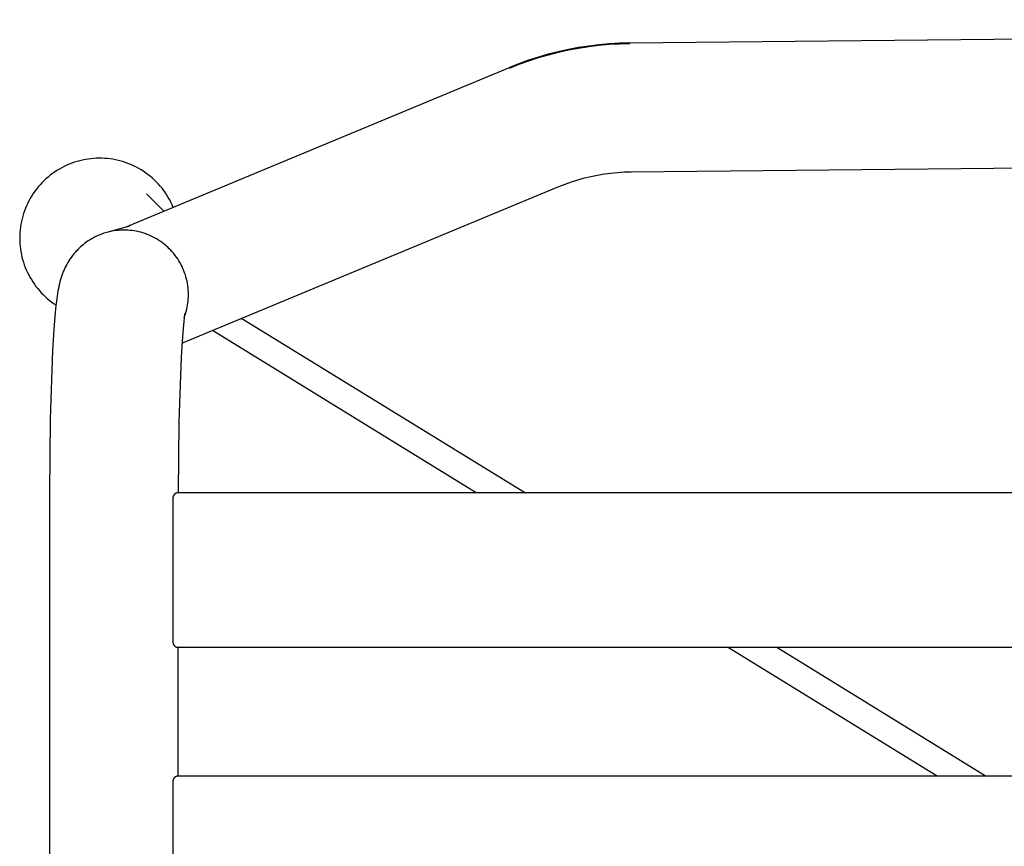
# Model space of a CAD drawing. Units: inches. Extents: x -12.3 to 15.2, y -26.1 to 24.5.
# Drawn here: x -12.3 to -4.8, y 17.7 to 24 of the extents above; entities that cross this region are included whole.
import ezdxf

# ---------------------------------------------------------------- set-up
doc = ezdxf.new("R2010")
doc.units = ezdxf.units.IN
doc.header["$MEASUREMENT"] = 0
doc.layers.add('SEAT', color=5, linetype='Continuous')

# ---------------------------------------------------------------- blocks, each defined once
blk = doc.blocks.new('A$C490145C7')
at = {"layer": 'SEAT'}
for p, q in [((-7.6419, 23.8106), (9.8171, 23.9885)), ((-7.6419, 23.8106), (9.8171, 23.9885)), ((-8.0336, 23.7752), (-8.1109, 23.7606)), ((-8.0336, 23.7752), (-8.1109, 23.7606)), ((-8.1102, 23.7569), (-8.0329, 23.7715)), ((-8.1102, 23.7569), (-8.0329, 23.7715)), ((-7.9558, 23.7873), (-8.0336, 23.7752)), ((-7.9558, 23.7873), (-8.0336, 23.7752)), ((-8.0329, 23.7715), (-7.9552, 23.7835)), ((-8.0329, 23.7715), (-7.9552, 23.7835)), ((-7.8776, 23.7969), (-7.9558, 23.7873)), ((-7.8776, 23.7969), (-7.9558, 23.7873)), ((-7.9552, 23.7835), (-7.8772, 23.7931)), ((-7.9552, 23.7835), (-7.8772, 23.7931)), ((-7.7992, 23.804), (-7.8776, 23.7969)), ((-7.7992, 23.804), (-7.8776, 23.7969)), ((-7.8772, 23.7931), (-7.7989, 23.8002)), ((-7.8772, 23.7931), (-7.7989, 23.8002)), ((-7.7206, 23.8086), (-7.7992, 23.804)), ((-7.7206, 23.8086), (-7.7992, 23.804)), ((-7.7989, 23.8002), (-7.7204, 23.8048)), ((-7.7989, 23.8002), (-7.7204, 23.8048)), ((-7.6419, 23.8106), (-7.7206, 23.8086)), ((-7.6419, 23.8106), (-7.7206, 23.8086)), ((-7.7204, 23.8048), (-7.6419, 23.8068)), ((-7.7204, 23.8048), (-7.6419, 23.8068)), ((-7.6419, 23.8068), (-7.6419, 23.8106)), ((-7.6419, 23.8068), (-7.6419, 23.8106)), ((-8.3397, 23.7022), (-8.4146, 23.6779)), ((-8.3397, 23.7022), (-8.4146, 23.6779)), ((-8.4133, 23.6743), (-8.3386, 23.6986)), ((-8.4133, 23.6743), (-8.3386, 23.6986)), ((-8.2641, 23.7241), (-8.3397, 23.7022)), ((-8.2641, 23.7241), (-8.3397, 23.7022)), ((-8.3386, 23.6986), (-8.2631, 23.7204)), ((-8.3386, 23.6986), (-8.2631, 23.7204)), ((-8.1878, 23.7436), (-8.2641, 23.7241)), ((-8.1878, 23.7436), (-8.2641, 23.7241)), ((-8.2631, 23.7204), (-8.1869, 23.7399)), ((-8.2631, 23.7204), (-8.1869, 23.7399)), ((-8.1109, 23.7606), (-8.1878, 23.7436)), ((-8.1109, 23.7606), (-8.1878, 23.7436)), ((-8.1869, 23.7399), (-8.1102, 23.7569)), ((-8.1869, 23.7399), (-8.1102, 23.7569)), ((-11.4884, 22.4048), (-8.5618, 23.6221)), ((-11.4884, 22.4048), (-8.5618, 23.6221)), ((-8.4886, 23.6511), (-8.5618, 23.6221)), ((-8.4886, 23.6511), (-8.5618, 23.6221)), ((-8.5618, 23.6221), (-8.5603, 23.6186)), ((-8.5618, 23.6221), (-8.5603, 23.6186)), ((-8.5603, 23.6186), (-8.4873, 23.6476)), ((-8.5603, 23.6186), (-8.4873, 23.6476)), ((-8.4146, 23.6779), (-8.4886, 23.6511)), ((-8.4146, 23.6779), (-8.4886, 23.6511)), ((-8.4873, 23.6476), (-8.4133, 23.6743)), ((-8.4873, 23.6476), (-8.4133, 23.6743)), ((-7.6319, 22.8264), (9.8272, 23.0043)), ((-7.6319, 22.8264), (9.8272, 23.0043)), ((-11.9622, 22.8669), (-11.981, 22.8572)), ((-11.9622, 22.8669), (-11.981, 22.8572)), ((-11.943, 22.876), (-11.9622, 22.8669)), ((-11.943, 22.876), (-11.9622, 22.8669)), ((-11.9235, 22.8843), (-11.943, 22.876)), ((-11.9235, 22.8843), (-11.943, 22.876)), ((-11.9037, 22.892), (-11.9235, 22.8843)), ((-11.9037, 22.892), (-11.9235, 22.8843)), ((-11.8837, 22.899), (-11.9037, 22.892)), ((-11.8837, 22.899), (-11.9037, 22.892)), ((-11.8634, 22.9053), (-11.8837, 22.899)), ((-11.8634, 22.9053), (-11.8837, 22.899)), ((-11.843, 22.9109), (-11.8634, 22.9053)), ((-11.843, 22.9109), (-11.8634, 22.9053)), ((-11.8223, 22.9158), (-11.843, 22.9109)), ((-11.8223, 22.9158), (-11.843, 22.9109)), ((-11.8015, 22.92), (-11.8223, 22.9158)), ((-11.8015, 22.92), (-11.8223, 22.9158)), ((-11.7806, 22.9234), (-11.8015, 22.92)), ((-11.7806, 22.9234), (-11.8015, 22.92)), ((-11.7596, 22.9261), (-11.7806, 22.9234)), ((-11.7596, 22.9261), (-11.7806, 22.9234)), ((-11.7384, 22.9281), (-11.7596, 22.9261)), ((-11.7384, 22.9281), (-11.7596, 22.9261)), ((-11.7173, 22.9293), (-11.7384, 22.9281)), ((-11.7173, 22.9293), (-11.7384, 22.9281)), ((-11.696, 22.9298), (-11.7173, 22.9293)), ((-11.696, 22.9298), (-11.7173, 22.9293)), ((-11.6748, 22.9296), (-11.696, 22.9298)), ((-11.6748, 22.9296), (-11.696, 22.9298)), ((-11.6536, 22.9286), (-11.6748, 22.9296)), ((-11.6536, 22.9286), (-11.6748, 22.9296)), ((-11.6325, 22.9269), (-11.6536, 22.9286)), ((-11.6325, 22.9269), (-11.6536, 22.9286)), ((-11.6114, 22.9244), (-11.6325, 22.9269)), ((-11.6114, 22.9244), (-11.6325, 22.9269)), ((-11.5904, 22.9213), (-11.6114, 22.9244)), ((-11.5904, 22.9213), (-11.6114, 22.9244)), ((-11.5696, 22.9174), (-11.5904, 22.9213)), ((-11.5696, 22.9174), (-11.5904, 22.9213)), ((-11.5489, 22.9127), (-11.5696, 22.9174)), ((-11.5489, 22.9127), (-11.5696, 22.9174)), ((-11.5284, 22.9074), (-11.5489, 22.9127)), ((-11.5284, 22.9074), (-11.5489, 22.9127)), ((-11.508, 22.9013), (-11.5284, 22.9074)), ((-11.508, 22.9013), (-11.5284, 22.9074)), ((-11.4879, 22.8946), (-11.508, 22.9013)), ((-11.4879, 22.8946), (-11.508, 22.9013)), ((-11.468, 22.8871), (-11.4879, 22.8946)), ((-11.468, 22.8871), (-11.4879, 22.8946)), ((-11.4485, 22.879), (-11.468, 22.8871)), ((-11.4485, 22.879), (-11.468, 22.8871)), ((-11.4292, 22.8702), (-11.4485, 22.879)), ((-11.4292, 22.8702), (-11.4485, 22.879)), ((-11.4102, 22.8607), (-11.4292, 22.8702)), ((-11.4102, 22.8607), (-11.4292, 22.8702)), ((-12.0697, 22.7991), (-12.0861, 22.7857)), ((-12.0697, 22.7991), (-12.0861, 22.7857)), ((-12.0528, 22.812), (-12.0697, 22.7991)), ((-12.0528, 22.812), (-12.0697, 22.7991)), ((-12.0354, 22.8242), (-12.0528, 22.812)), ((-12.0354, 22.8242), (-12.0528, 22.812)), ((-12.0177, 22.8358), (-12.0354, 22.8242)), ((-12.0177, 22.8358), (-12.0354, 22.8242)), ((-11.9995, 22.8468), (-12.0177, 22.8358)), ((-11.9995, 22.8468), (-12.0177, 22.8358)), ((-11.981, 22.8572), (-11.9995, 22.8468)), ((-11.981, 22.8572), (-11.9995, 22.8468)), ((-11.3915, 22.8505), (-11.4102, 22.8607)), ((-11.3915, 22.8505), (-11.4102, 22.8607)), ((-11.3733, 22.8398), (-11.3915, 22.8505)), ((-11.3733, 22.8398), (-11.3915, 22.8505)), ((-11.3554, 22.8284), (-11.3733, 22.8398)), ((-11.3554, 22.8284), (-11.3733, 22.8398)), ((-11.3379, 22.8163), (-11.3554, 22.8284)), ((-11.3379, 22.8163), (-11.3554, 22.8284)), ((-11.3208, 22.8037), (-11.3379, 22.8163)), ((-11.3208, 22.8037), (-11.3379, 22.8163)), ((-11.3042, 22.7905), (-11.3208, 22.8037)), ((-11.3042, 22.7905), (-11.3208, 22.8037)), ((-7.9385, 22.791), (-7.888, 22.8014)), ((-7.9385, 22.791), (-7.888, 22.8014)), ((-7.888, 22.8014), (-7.8372, 22.81)), ((-7.888, 22.8014), (-7.8372, 22.81)), ((-7.8372, 22.81), (-7.7861, 22.8168)), ((-7.8372, 22.81), (-7.7861, 22.8168)), ((-7.7861, 22.8168), (-7.7348, 22.8218)), ((-7.7861, 22.8168), (-7.7348, 22.8218)), ((-7.7348, 22.8218), (-7.6834, 22.825)), ((-7.7348, 22.8218), (-7.6834, 22.825)), ((-7.6834, 22.825), (-7.6319, 22.8264)), ((-7.6834, 22.825), (-7.6319, 22.8264)), ((-12.1469, 22.7266), (-12.1608, 22.7106)), ((-12.1469, 22.7266), (-12.1608, 22.7106)), ((-12.1325, 22.7422), (-12.1469, 22.7266)), ((-12.1325, 22.7422), (-12.1469, 22.7266)), ((-12.1175, 22.7573), (-12.1325, 22.7422)), ((-12.1175, 22.7573), (-12.1325, 22.7422)), ((-12.1021, 22.7718), (-12.1175, 22.7573)), ((-12.1021, 22.7718), (-12.1175, 22.7573)), ((-12.0861, 22.7857), (-12.1021, 22.7718)), ((-12.0861, 22.7857), (-12.1021, 22.7718)), ((-11.2881, 22.7767), (-11.3042, 22.7905)), ((-11.2881, 22.7767), (-11.3042, 22.7905)), ((-11.2725, 22.7624), (-11.2881, 22.7767)), ((-11.2725, 22.7624), (-11.2881, 22.7767)), ((-11.2573, 22.7476), (-11.2725, 22.7624)), ((-11.2573, 22.7476), (-11.2725, 22.7624)), ((-11.2427, 22.7322), (-11.2573, 22.7476)), ((-11.2427, 22.7322), (-11.2573, 22.7476)), ((-11.2286, 22.7163), (-11.2427, 22.7322)), ((-11.2286, 22.7163), (-11.2427, 22.7322)), ((-11.2151, 22.6999), (-11.2286, 22.7163)), ((-11.2151, 22.6999), (-11.2286, 22.7163)), ((-8.1838, 22.7133), (-8.1359, 22.7323)), ((-8.1838, 22.7133), (-8.1359, 22.7323)), ((-8.1359, 22.7323), (-8.0873, 22.7495)), ((-8.1359, 22.7323), (-8.0873, 22.7495)), ((-8.0873, 22.7495), (-8.0382, 22.7651)), ((-8.0873, 22.7495), (-8.0382, 22.7651)), ((-8.0382, 22.7651), (-7.9886, 22.7789)), ((-8.0382, 22.7651), (-7.9886, 22.7789)), ((-7.9886, 22.7789), (-7.9385, 22.791)), ((-7.9886, 22.7789), (-7.9385, 22.791)), ((-12.2105, 22.6419), (-12.2214, 22.6237)), ((-12.2105, 22.6419), (-12.2214, 22.6237)), ((-12.199, 22.6597), (-12.2105, 22.6419)), ((-12.199, 22.6597), (-12.2105, 22.6419)), ((-12.1868, 22.6771), (-12.199, 22.6597)), ((-12.1868, 22.6771), (-12.199, 22.6597)), ((-12.1741, 22.6941), (-12.1868, 22.6771)), ((-12.1741, 22.6941), (-12.1868, 22.6771)), ((-12.1608, 22.7106), (-12.1741, 22.6941)), ((-12.1608, 22.7106), (-12.1741, 22.6941)), ((-11.3333, 22.6566), (-11.201, 22.5244)), ((-11.3333, 22.6566), (-11.201, 22.5244)), ((-11.2022, 22.6831), (-11.2151, 22.6999)), ((-11.2022, 22.6831), (-11.2151, 22.6999)), ((-11.1899, 22.6659), (-11.2022, 22.6831)), ((-11.1899, 22.6659), (-11.2022, 22.6831)), ((-11.1781, 22.6482), (-11.1899, 22.6659)), ((-11.1781, 22.6482), (-11.1899, 22.6659)), ((-11.167, 22.6301), (-11.1781, 22.6482)), ((-11.167, 22.6301), (-11.1781, 22.6482)), ((-11.063, 21.5158), (-8.1838, 22.7133)), ((-11.063, 21.5158), (-8.1838, 22.7133)), ((-12.2501, 22.5669), (-12.2584, 22.5474)), ((-12.2501, 22.5669), (-12.2584, 22.5474)), ((-12.2412, 22.5862), (-12.2501, 22.5669)), ((-12.2412, 22.5862), (-12.2501, 22.5669)), ((-12.2316, 22.6051), (-12.2412, 22.5862)), ((-12.2316, 22.6051), (-12.2412, 22.5862)), ((-12.2214, 22.6237), (-12.2316, 22.6051)), ((-12.2214, 22.6237), (-12.2316, 22.6051)), ((-11.1565, 22.6117), (-11.167, 22.6301)), ((-11.1565, 22.6117), (-11.167, 22.6301)), ((-11.1467, 22.5929), (-11.1565, 22.6117)), ((-11.1467, 22.5929), (-11.1565, 22.6117)), ((-11.1375, 22.5737), (-11.1467, 22.5929)), ((-11.1375, 22.5737), (-11.1467, 22.5929)), ((-11.129, 22.5543), (-11.1375, 22.5737)), ((-11.129, 22.5543), (-11.1375, 22.5737)), ((-12.2729, 22.5075), (-12.279, 22.4872)), ((-12.2729, 22.5075), (-12.279, 22.4872)), ((-12.266, 22.5276), (-12.2729, 22.5075)), ((-12.266, 22.5276), (-12.2729, 22.5075)), ((-12.2584, 22.5474), (-12.266, 22.5276)), ((-12.2584, 22.5474), (-12.266, 22.5276)), ((-12.2933, 22.4252), (-12.2966, 22.4043)), ((-12.2933, 22.4252), (-12.2966, 22.4043)), ((-12.2893, 22.446), (-12.2933, 22.4252)), ((-12.2893, 22.446), (-12.2933, 22.4252)), ((-12.2845, 22.4667), (-12.2893, 22.446)), ((-12.2845, 22.4667), (-12.2893, 22.446)), ((-12.279, 22.4872), (-12.2845, 22.4667)), ((-12.279, 22.4872), (-12.2845, 22.4667)), ((-12.3021, 22.3409), (-12.3025, 22.3197)), ((-12.3021, 22.3409), (-12.3025, 22.3197)), ((-12.301, 22.3621), (-12.3021, 22.3409)), ((-12.301, 22.3621), (-12.3021, 22.3409)), ((-12.2992, 22.3832), (-12.301, 22.3621)), ((-12.2992, 22.3832), (-12.301, 22.3621)), ((-12.2966, 22.4043), (-12.2992, 22.3832)), ((-12.2966, 22.4043), (-12.2992, 22.3832)), ((-11.6976, 22.3415), (-11.707, 22.3374)), ((-11.6976, 22.3415), (-11.707, 22.3374)), ((-11.6881, 22.3454), (-11.6976, 22.3415)), ((-11.6881, 22.3454), (-11.6976, 22.3415)), ((-11.6785, 22.3492), (-11.6881, 22.3454)), ((-11.6785, 22.3492), (-11.6881, 22.3454)), ((-11.6689, 22.3527), (-11.6785, 22.3492)), ((-11.6689, 22.3527), (-11.6785, 22.3492)), ((-11.6591, 22.356), (-11.6689, 22.3527)), ((-11.6591, 22.356), (-11.6689, 22.3527)), ((-11.6493, 22.3591), (-11.6591, 22.356)), ((-11.6493, 22.3591), (-11.6591, 22.356)), ((-11.6394, 22.362), (-11.6493, 22.3591)), ((-11.6394, 22.362), (-11.6493, 22.3591)), ((-11.6257, 22.3657), (-11.6394, 22.362)), ((-11.6257, 22.3657), (-11.6394, 22.362)), ((-11.6338, 22.3636), (-11.4604, 22.4128)), ((-11.6338, 22.3636), (-11.4604, 22.4128)), ((-11.612, 22.3689), (-11.6257, 22.3657)), ((-11.612, 22.3689), (-11.6257, 22.3657)), ((-11.5982, 22.3718), (-11.612, 22.3689)), ((-11.5982, 22.3718), (-11.612, 22.3689)), ((-11.5843, 22.3743), (-11.5982, 22.3718)), ((-11.5843, 22.3743), (-11.5982, 22.3718)), ((-11.5686, 22.3766), (-11.5843, 22.3743)), ((-11.5686, 22.3766), (-11.5843, 22.3743)), ((-11.5529, 22.3783), (-11.5686, 22.3766)), ((-11.5529, 22.3783), (-11.5686, 22.3766)), ((-11.5372, 22.3796), (-11.5529, 22.3783)), ((-11.5372, 22.3796), (-11.5529, 22.3783)), ((-11.5214, 22.3804), (-11.5372, 22.3796)), ((-11.5214, 22.3804), (-11.5372, 22.3796)), ((-11.5055, 22.3806), (-11.5214, 22.3804)), ((-11.5055, 22.3806), (-11.5214, 22.3804)), ((-11.4897, 22.3804), (-11.5055, 22.3806)), ((-11.4897, 22.3804), (-11.5055, 22.3806)), ((-11.4739, 22.3796), (-11.4897, 22.3804)), ((-11.4739, 22.3796), (-11.4897, 22.3804)), ((-11.4582, 22.3783), (-11.4739, 22.3796)), ((-11.4582, 22.3783), (-11.4739, 22.3796)), ((-11.4424, 22.3766), (-11.4582, 22.3783)), ((-11.4424, 22.3766), (-11.4582, 22.3783)), ((-11.4268, 22.3743), (-11.4424, 22.3766)), ((-11.4268, 22.3743), (-11.4424, 22.3766)), ((-11.4101, 22.3713), (-11.4268, 22.3743)), ((-11.4101, 22.3713), (-11.4268, 22.3743)), ((-11.3936, 22.3677), (-11.4101, 22.3713)), ((-11.3936, 22.3677), (-11.4101, 22.3713)), ((-11.3772, 22.3635), (-11.3936, 22.3677)), ((-11.3772, 22.3635), (-11.3936, 22.3677)), ((-11.361, 22.3588), (-11.3772, 22.3635)), ((-11.361, 22.3588), (-11.3772, 22.3635)), ((-11.3449, 22.3536), (-11.361, 22.3588)), ((-11.3449, 22.3536), (-11.361, 22.3588)), ((-11.329, 22.3478), (-11.3449, 22.3536)), ((-11.329, 22.3478), (-11.3449, 22.3536)), ((-11.3133, 22.3414), (-11.329, 22.3478)), ((-11.3133, 22.3414), (-11.329, 22.3478)), ((-11.2979, 22.3345), (-11.3133, 22.3414)), ((-11.2979, 22.3345), (-11.3133, 22.3414)), ((-12.3025, 22.3197), (-12.3022, 22.2988)), ((-12.3025, 22.3197), (-12.3022, 22.2988)), ((-12.3022, 22.2988), (-12.3011, 22.2779)), ((-12.3022, 22.2988), (-12.3011, 22.2779)), ((-12.3011, 22.2779), (-12.2993, 22.2571)), ((-12.3011, 22.2779), (-12.2993, 22.2571)), ((-11.8179, 22.2691), (-11.8278, 22.2609)), ((-11.8179, 22.2691), (-11.8278, 22.2609)), ((-11.8078, 22.2771), (-11.8179, 22.2691)), ((-11.8078, 22.2771), (-11.8179, 22.2691)), ((-11.7975, 22.2849), (-11.8078, 22.2771)), ((-11.7975, 22.2849), (-11.8078, 22.2771)), ((-11.7869, 22.2924), (-11.7975, 22.2849)), ((-11.7869, 22.2924), (-11.7975, 22.2849)), ((-11.7785, 22.2981), (-11.7869, 22.2924)), ((-11.7785, 22.2981), (-11.7869, 22.2924)), ((-11.77, 22.3036), (-11.7785, 22.2981)), ((-11.77, 22.3036), (-11.7785, 22.2981)), ((-11.7613, 22.309), (-11.77, 22.3036)), ((-11.7613, 22.309), (-11.77, 22.3036)), ((-11.7525, 22.3142), (-11.7613, 22.309)), ((-11.7525, 22.3142), (-11.7613, 22.309)), ((-11.7436, 22.3192), (-11.7525, 22.3142)), ((-11.7436, 22.3192), (-11.7525, 22.3142)), ((-11.7346, 22.324), (-11.7436, 22.3192)), ((-11.7346, 22.324), (-11.7436, 22.3192)), ((-11.7255, 22.3287), (-11.7346, 22.324)), ((-11.7255, 22.3287), (-11.7346, 22.324)), ((-11.7163, 22.3332), (-11.7255, 22.3287)), ((-11.7163, 22.3332), (-11.7255, 22.3287)), ((-11.707, 22.3374), (-11.7163, 22.3332)), ((-11.707, 22.3374), (-11.7163, 22.3332)), ((-11.7032, 22.3391), (-11.7081, 22.3369)), ((-11.7032, 22.3391), (-11.7081, 22.3369)), ((-11.2827, 22.3271), (-11.2979, 22.3345)), ((-11.2827, 22.3271), (-11.2979, 22.3345)), ((-11.2677, 22.3192), (-11.2827, 22.3271)), ((-11.2677, 22.3192), (-11.2827, 22.3271)), ((-11.2531, 22.3107), (-11.2677, 22.3192)), ((-11.2531, 22.3107), (-11.2677, 22.3192)), ((-11.2387, 22.3018), (-11.2531, 22.3107)), ((-11.2387, 22.3018), (-11.2531, 22.3107)), ((-11.2247, 22.2924), (-11.2387, 22.3018)), ((-11.2247, 22.2924), (-11.2387, 22.3018)), ((-11.211, 22.2825), (-11.2247, 22.2924)), ((-11.211, 22.2825), (-11.2247, 22.2924)), ((-11.1976, 22.2721), (-11.211, 22.2825)), ((-11.1976, 22.2721), (-11.211, 22.2825)), ((-11.1846, 22.2613), (-11.1976, 22.2721)), ((-11.1846, 22.2613), (-11.1976, 22.2721)), ((-12.2993, 22.2571), (-12.2968, 22.2364)), ((-12.2993, 22.2571), (-12.2968, 22.2364)), ((-12.2968, 22.2364), (-12.2936, 22.2157)), ((-12.2968, 22.2364), (-12.2936, 22.2157)), ((-12.2936, 22.2157), (-12.2897, 22.1952)), ((-12.2936, 22.2157), (-12.2897, 22.1952)), ((-12.2897, 22.1952), (-12.2851, 22.1748)), ((-12.2897, 22.1952), (-12.2851, 22.1748)), ((-11.8883, 22.1992), (-11.8992, 22.1856)), ((-11.8883, 22.1992), (-11.8992, 22.1856)), ((-11.8768, 22.2127), (-11.8883, 22.1992)), ((-11.8768, 22.2127), (-11.8883, 22.1992)), ((-11.8709, 22.2193), (-11.8768, 22.2127)), ((-11.8709, 22.2193), (-11.8768, 22.2127)), ((-11.8647, 22.2258), (-11.8709, 22.2193)), ((-11.8647, 22.2258), (-11.8709, 22.2193)), ((-11.8559, 22.2349), (-11.8647, 22.2258)), ((-11.8559, 22.2349), (-11.8647, 22.2258)), ((-11.8468, 22.2437), (-11.8559, 22.2349)), ((-11.8468, 22.2437), (-11.8559, 22.2349)), ((-11.8374, 22.2524), (-11.8468, 22.2437)), ((-11.8374, 22.2524), (-11.8468, 22.2437)), ((-11.8278, 22.2609), (-11.8374, 22.2524)), ((-11.8278, 22.2609), (-11.8374, 22.2524)), ((-11.172, 22.25), (-11.1846, 22.2613)), ((-11.172, 22.25), (-11.1846, 22.2613)), ((-11.1598, 22.2383), (-11.172, 22.25)), ((-11.1598, 22.2383), (-11.172, 22.25)), ((-11.1479, 22.2262), (-11.1598, 22.2383)), ((-11.1479, 22.2262), (-11.1598, 22.2383)), ((-11.1365, 22.2137), (-11.1479, 22.2262)), ((-11.1365, 22.2137), (-11.1479, 22.2262)), ((-11.1256, 22.2008), (-11.1365, 22.2137)), ((-11.1256, 22.2008), (-11.1365, 22.2137)), ((-11.1151, 22.1876), (-11.1256, 22.2008)), ((-11.1151, 22.1876), (-11.1256, 22.2008)), ((-12.2851, 22.1748), (-12.2798, 22.1546)), ((-12.2851, 22.1748), (-12.2798, 22.1546)), ((-12.2798, 22.1546), (-12.2738, 22.1346)), ((-12.2798, 22.1546), (-12.2738, 22.1346)), ((-12.2738, 22.1346), (-12.2672, 22.1148)), ((-12.2738, 22.1346), (-12.2672, 22.1148)), ((-12.2672, 22.1148), (-12.2598, 22.0953)), ((-12.2672, 22.1148), (-12.2598, 22.0953)), ((-11.9431, 22.1185), (-11.9502, 22.105)), ((-11.9431, 22.1185), (-11.9502, 22.105)), ((-11.9353, 22.1321), (-11.9431, 22.1185)), ((-11.9353, 22.1321), (-11.9431, 22.1185)), ((-11.9271, 22.1456), (-11.9353, 22.1321)), ((-11.9271, 22.1456), (-11.9353, 22.1321)), ((-11.9185, 22.1588), (-11.9271, 22.1456)), ((-11.9185, 22.1588), (-11.9271, 22.1456)), ((-11.9095, 22.1717), (-11.9185, 22.1588)), ((-11.9095, 22.1717), (-11.9185, 22.1588)), ((-11.8992, 22.1856), (-11.9095, 22.1717)), ((-11.8992, 22.1856), (-11.9095, 22.1717)), ((-11.105, 22.174), (-11.1151, 22.1876)), ((-11.105, 22.174), (-11.1151, 22.1876)), ((-11.0954, 22.16), (-11.105, 22.174)), ((-11.0954, 22.16), (-11.105, 22.174)), ((-11.0864, 22.1458), (-11.0954, 22.16)), ((-11.0864, 22.1458), (-11.0954, 22.16)), ((-11.0778, 22.1312), (-11.0864, 22.1458)), ((-11.0778, 22.1312), (-11.0864, 22.1458)), ((-11.0697, 22.1163), (-11.0778, 22.1312)), ((-11.0697, 22.1163), (-11.0778, 22.1312)), ((-11.0621, 22.1012), (-11.0697, 22.1163)), ((-11.0621, 22.1012), (-11.0697, 22.1163)), ((-12.2598, 22.0953), (-12.2518, 22.076)), ((-12.2598, 22.0953), (-12.2518, 22.076)), ((-12.2518, 22.076), (-12.2431, 22.057)), ((-12.2518, 22.076), (-12.2431, 22.057)), ((-12.2431, 22.057), (-12.2338, 22.0383)), ((-12.2431, 22.057), (-12.2338, 22.0383)), ((-11.9752, 22.0484), (-11.9807, 22.0333)), ((-11.9752, 22.0484), (-11.9807, 22.0333)), ((-11.9693, 22.0633), (-11.9752, 22.0484)), ((-11.9693, 22.0633), (-11.9752, 22.0484)), ((-11.9633, 22.0774), (-11.9693, 22.0633)), ((-11.9633, 22.0774), (-11.9693, 22.0633)), ((-11.957, 22.0913), (-11.9633, 22.0774)), ((-11.957, 22.0913), (-11.9633, 22.0774)), ((-11.9502, 22.105), (-11.957, 22.0913)), ((-11.9502, 22.105), (-11.957, 22.0913)), ((-11.0551, 22.0858), (-11.0621, 22.1012)), ((-11.0551, 22.0858), (-11.0621, 22.1012)), ((-11.0485, 22.0702), (-11.0551, 22.0858)), ((-11.0485, 22.0702), (-11.0551, 22.0858)), ((-11.0426, 22.0544), (-11.0485, 22.0702)), ((-11.0426, 22.0544), (-11.0485, 22.0702)), ((-11.0371, 22.0384), (-11.0426, 22.0544)), ((-11.0371, 22.0384), (-11.0426, 22.0544)), ((-12.2338, 22.0383), (-12.2239, 22.0199)), ((-12.2338, 22.0383), (-12.2239, 22.0199)), ((-12.2239, 22.0199), (-12.2133, 22.0019)), ((-12.2239, 22.0199), (-12.2133, 22.0019)), ((-12.2133, 22.0019), (-12.2021, 21.9843)), ((-12.2133, 22.0019), (-12.2021, 21.9843)), ((-12.2021, 21.9843), (-12.1904, 21.967)), ((-12.2021, 21.9843), (-12.1904, 21.967)), ((-12.1904, 21.967), (-12.178, 21.9502)), ((-12.1904, 21.967), (-12.178, 21.9502)), ((-11.9993, 21.9691), (-12.0032, 21.9522)), ((-11.9993, 21.9691), (-12.0032, 21.9522)), ((-11.9951, 21.9859), (-11.9993, 21.9691)), ((-11.9951, 21.9859), (-11.9993, 21.9691)), ((-11.9905, 22.0026), (-11.9951, 21.9859)), ((-11.9905, 22.0026), (-11.9951, 21.9859)), ((-11.9858, 22.018), (-11.9905, 22.0026)), ((-11.9858, 22.018), (-11.9905, 22.0026)), ((-11.9807, 22.0333), (-11.9858, 22.018)), ((-11.9807, 22.0333), (-11.9858, 22.018)), ((-11.0322, 22.0222), (-11.0371, 22.0384)), ((-11.0322, 22.0222), (-11.0371, 22.0384)), ((-11.0279, 22.0058), (-11.0322, 22.0222)), ((-11.0279, 22.0058), (-11.0322, 22.0222)), ((-11.0242, 21.9893), (-11.0279, 22.0058)), ((-11.0242, 21.9893), (-11.0279, 22.0058)), ((-11.021, 21.9727), (-11.0242, 21.9893)), ((-11.021, 21.9727), (-11.0242, 21.9893)), ((-11.0184, 21.956), (-11.021, 21.9727)), ((-11.0184, 21.956), (-11.021, 21.9727)), ((-12.178, 21.9502), (-12.1651, 21.9338)), ((-12.178, 21.9502), (-12.1651, 21.9338)), ((-12.1651, 21.9338), (-12.1516, 21.9178)), ((-12.1651, 21.9338), (-12.1516, 21.9178)), ((-12.1516, 21.9178), (-12.1376, 21.9023)), ((-12.1516, 21.9178), (-12.1376, 21.9023)), ((-12.1376, 21.9023), (-12.123, 21.8873)), ((-12.1376, 21.9023), (-12.123, 21.8873)), ((-12.014, 21.895), (-12.02, 21.8546)), ((-12.014, 21.895), (-12.02, 21.8546)), ((-12.0106, 21.9152), (-12.014, 21.895)), ((-12.0106, 21.9152), (-12.014, 21.895)), ((-12.0068, 21.9352), (-12.0106, 21.9152)), ((-12.0068, 21.9352), (-12.0106, 21.9152)), ((-12.0032, 21.9522), (-12.0068, 21.9352)), ((-12.0032, 21.9522), (-12.0068, 21.9352)), ((-11.0163, 21.9392), (-11.0184, 21.956)), ((-11.0163, 21.9392), (-11.0184, 21.956)), ((-11.0149, 21.9224), (-11.0163, 21.9392)), ((-11.0149, 21.9224), (-11.0163, 21.9392)), ((-11.014, 21.9055), (-11.0149, 21.9224)), ((-11.014, 21.9055), (-11.0149, 21.9224)), ((-11.0137, 21.8886), (-11.014, 21.9055)), ((-11.0137, 21.8886), (-11.014, 21.9055)), ((-12.123, 21.8873), (-12.108, 21.8728)), ((-12.123, 21.8873), (-12.108, 21.8728)), ((-12.108, 21.8728), (-12.0924, 21.8589)), ((-12.108, 21.8728), (-12.0924, 21.8589)), ((-12.0924, 21.8589), (-12.0764, 21.8455)), ((-12.0924, 21.8589), (-12.0764, 21.8455)), ((-12.0764, 21.8455), (-12.06, 21.8326)), ((-12.0764, 21.8455), (-12.06, 21.8326)), ((-12.06, 21.8326), (-12.0431, 21.8203)), ((-12.06, 21.8326), (-12.0431, 21.8203)), ((-12.0431, 21.8203), (-12.0258, 21.8086)), ((-12.0431, 21.8203), (-12.0258, 21.8086)), ((-12.02, 21.8546), (-12.0265, 21.8027)), ((-12.02, 21.8546), (-12.0265, 21.8027)), ((-11.0204, 21.8073), (-11.018, 21.8235)), ((-11.0204, 21.8073), (-11.018, 21.8235)), ((-11.018, 21.8235), (-11.0161, 21.8397)), ((-11.018, 21.8235), (-11.0161, 21.8397)), ((-11.0161, 21.8397), (-11.0148, 21.856)), ((-11.0161, 21.8397), (-11.0148, 21.856)), ((-11.0148, 21.856), (-11.014, 21.8722)), ((-11.0148, 21.856), (-11.014, 21.8722)), ((-11.014, 21.8722), (-11.0137, 21.8886)), ((-11.014, 21.8722), (-11.0137, 21.8886)), ((-12.0319, 21.7506), (-12.0423, 21.6225)), ((-12.0319, 21.7506), (-12.0423, 21.6225)), ((-12.0265, 21.8027), (-12.0319, 21.7506)), ((-12.0265, 21.8027), (-12.0319, 21.7506)), ((-11.0415, 21.7428), (-11.0424, 21.7379)), ((-11.0415, 21.7428), (-11.0424, 21.7379)), ((-11.0404, 21.7283), (-11.0353, 21.7439)), ((-11.0404, 21.7283), (-11.0353, 21.7439)), ((-11.0353, 21.7439), (-11.0308, 21.7595)), ((-11.0353, 21.7439), (-11.0308, 21.7595)), ((-11.0308, 21.7595), (-11.0268, 21.7754)), ((-11.0308, 21.7595), (-11.0268, 21.7754)), ((-11.0268, 21.7754), (-11.0233, 21.7913)), ((-11.0268, 21.7754), (-11.0233, 21.7913)), ((-11.0233, 21.7913), (-11.0204, 21.8073)), ((-11.0233, 21.7913), (-11.0204, 21.8073)), ((-11.0495, 21.6819), (-11.0546, 21.6291)), ((-11.0495, 21.6819), (-11.0546, 21.6291)), ((-11.0461, 21.7119), (-11.0495, 21.6819)), ((-11.0461, 21.7119), (-11.0495, 21.6819)), ((-11.0432, 21.7329), (-11.0461, 21.7119)), ((-11.0432, 21.7329), (-11.0461, 21.7119)), ((-11.0459, 21.713), (-11.0404, 21.7283)), ((-11.0459, 21.713), (-11.0404, 21.7283)), ((-11.0424, 21.7379), (-11.0432, 21.7329)), ((-11.0424, 21.7379), (-11.0432, 21.7329)), ((-10.6062, 21.7058), (-8.4391, 20.373)), ((-10.6062, 21.7058), (-8.4391, 20.373)), ((-12.0423, 21.6225), (-12.052, 21.4607)), ((-12.0423, 21.6225), (-12.052, 21.4607)), ((-11.0546, 21.6291), (-11.0621, 21.5302)), ((-11.0546, 21.6291), (-11.0621, 21.5302)), ((-8.8149, 20.373), (-10.8304, 21.6125)), ((-8.8149, 20.373), (-10.8304, 21.6125)), ((-11.0621, 21.5302), (-11.0691, 21.4102)), ((-11.0621, 21.5302), (-11.0691, 21.4102)), ((-12.052, 21.4607), (-12.0699, 20.9351)), ((-12.052, 21.4607), (-12.0699, 20.9351)), ((-11.0691, 21.4102), (-11.0858, 20.915)), ((-11.0691, 21.4102), (-11.0858, 20.915)), ((-12.0699, 20.9351), (-12.0754, 20.373)), ((-12.0699, 20.9351), (-12.0754, 20.373)), ((-11.0858, 20.915), (-11.0912, 20.373)), ((-11.0858, 20.915), (-11.0912, 20.373)), ((-12.0754, 20.373), (-12.0754, -21.9499)), ((-12.0754, 20.373), (-12.0754, -21.9499)), ((-11.1322, 20.335), (-11.1323, 20.3336)), ((-11.1322, 20.335), (-11.1323, 20.3336)), ((-11.1323, 20.3336), (-11.1323, 19.2312)), ((-11.1323, 20.3336), (-11.1323, 19.2312)), ((-11.1321, 20.3364), (-11.1322, 20.335)), ((-11.1321, 20.3364), (-11.1322, 20.335)), ((-11.132, 20.3378), (-11.1321, 20.3364)), ((-11.132, 20.3378), (-11.1321, 20.3364)), ((-11.1318, 20.3392), (-11.132, 20.3378)), ((-11.1318, 20.3392), (-11.132, 20.3378)), ((-11.1315, 20.3406), (-11.1318, 20.3392)), ((-11.1315, 20.3406), (-11.1318, 20.3392)), ((-11.1312, 20.3419), (-11.1315, 20.3406)), ((-11.1312, 20.3419), (-11.1315, 20.3406)), ((-11.1309, 20.3433), (-11.1312, 20.3419)), ((-11.1309, 20.3433), (-11.1312, 20.3419)), ((-11.1305, 20.3447), (-11.1309, 20.3433)), ((-11.1305, 20.3447), (-11.1309, 20.3433)), ((-11.13, 20.346), (-11.1305, 20.3447)), ((-11.13, 20.346), (-11.1305, 20.3447)), ((-11.1295, 20.3473), (-11.13, 20.346)), ((-11.1295, 20.3473), (-11.13, 20.346)), ((-11.129, 20.3486), (-11.1295, 20.3473)), ((-11.129, 20.3486), (-11.1295, 20.3473)), ((-11.1284, 20.3499), (-11.129, 20.3486)), ((-11.1284, 20.3499), (-11.129, 20.3486)), ((-11.1278, 20.3511), (-11.1284, 20.3499)), ((-11.1278, 20.3511), (-11.1284, 20.3499)), ((-11.1271, 20.3524), (-11.1278, 20.3511)), ((-11.1271, 20.3524), (-11.1278, 20.3511)), ((-11.1264, 20.3536), (-11.1271, 20.3524)), ((-11.1264, 20.3536), (-11.1271, 20.3524)), ((-11.1257, 20.3548), (-11.1264, 20.3536)), ((-11.1257, 20.3548), (-11.1264, 20.3536)), ((-11.1249, 20.3559), (-11.1257, 20.3548)), ((-11.1249, 20.3559), (-11.1257, 20.3548)), ((-11.1241, 20.3571), (-11.1249, 20.3559)), ((-11.1241, 20.3571), (-11.1249, 20.3559)), ((-11.1232, 20.3582), (-11.1241, 20.3571)), ((-11.1232, 20.3582), (-11.1241, 20.3571)), ((-11.1223, 20.3592), (-11.1232, 20.3582)), ((-11.1223, 20.3592), (-11.1232, 20.3582)), ((-11.1213, 20.3603), (-11.1223, 20.3592)), ((-11.1213, 20.3603), (-11.1223, 20.3592)), ((-11.1204, 20.3613), (-11.1213, 20.3603)), ((-11.1204, 20.3613), (-11.1213, 20.3603)), ((-11.1193, 20.3623), (-11.1204, 20.3613)), ((-11.1193, 20.3623), (-11.1204, 20.3613)), ((-11.1183, 20.3632), (-11.1193, 20.3623)), ((-11.1183, 20.3632), (-11.1193, 20.3623)), ((-11.1172, 20.3641), (-11.1183, 20.3632)), ((-11.1172, 20.3641), (-11.1183, 20.3632)), ((-11.1161, 20.3649), (-11.1172, 20.3641)), ((-11.1161, 20.3649), (-11.1172, 20.3641)), ((-11.115, 20.3658), (-11.1161, 20.3649)), ((-11.115, 20.3658), (-11.1161, 20.3649)), ((-11.1138, 20.3665), (-11.115, 20.3658)), ((-11.1138, 20.3665), (-11.115, 20.3658)), ((-11.1126, 20.3673), (-11.1138, 20.3665)), ((-11.1126, 20.3673), (-11.1138, 20.3665)), ((-11.1114, 20.368), (-11.1126, 20.3673)), ((-11.1114, 20.368), (-11.1126, 20.3673)), ((-11.1102, 20.3686), (-11.1114, 20.368)), ((-11.1102, 20.3686), (-11.1114, 20.368)), ((-11.1089, 20.3693), (-11.1102, 20.3686)), ((-11.1089, 20.3693), (-11.1102, 20.3686)), ((-11.1076, 20.3698), (-11.1089, 20.3693)), ((-11.1076, 20.3698), (-11.1089, 20.3693)), ((-11.1063, 20.3703), (-11.1076, 20.3698)), ((-11.1063, 20.3703), (-11.1076, 20.3698)), ((-11.105, 20.3708), (-11.1063, 20.3703)), ((-11.105, 20.3708), (-11.1063, 20.3703)), ((-11.1036, 20.3713), (-11.105, 20.3708)), ((-11.1036, 20.3713), (-11.105, 20.3708)), ((-11.1023, 20.3716), (-11.1036, 20.3713)), ((-11.1023, 20.3716), (-11.1036, 20.3713)), ((-11.1009, 20.372), (-11.1023, 20.3716)), ((-11.1009, 20.372), (-11.1023, 20.3716)), ((-11.0996, 20.3723), (-11.1009, 20.372)), ((-11.0996, 20.3723), (-11.1009, 20.372)), ((-11.0982, 20.3725), (-11.0996, 20.3723)), ((-11.0982, 20.3725), (-11.0996, 20.3723)), ((-11.0968, 20.3727), (-11.0982, 20.3725)), ((-11.0968, 20.3727), (-11.0982, 20.3725)), ((-11.0954, 20.3728), (-11.0968, 20.3727)), ((-11.0954, 20.3728), (-11.0968, 20.3727)), ((-11.094, 20.3729), (-11.0954, 20.3728)), ((-11.094, 20.3729), (-11.0954, 20.3728)), ((-11.0926, 20.373), (-11.094, 20.3729)), ((-11.0926, 20.373), (-11.094, 20.3729)), ((-11.0912, 20.373), (-11.0926, 20.373)), ((-11.0912, 20.373), (-11.0926, 20.373)), ((-10.8755, 20.373), (-11.0912, 20.373)), ((-10.8755, 20.373), (-11.0912, 20.373)), ((14.9723, 20.373), (-10.8755, 20.373)), ((14.9723, 20.373), (-10.8755, 20.373)), ((-11.1323, 19.2312), (-11.1322, 19.2298)), ((-11.1323, 19.2312), (-11.1322, 19.2298)), ((-11.1322, 19.2298), (-11.1321, 19.2284)), ((-11.1322, 19.2298), (-11.1321, 19.2284)), ((-11.1321, 19.2284), (-11.132, 19.2271)), ((-11.1321, 19.2284), (-11.132, 19.2271)), ((-11.132, 19.2271), (-11.1318, 19.2257)), ((-11.132, 19.2271), (-11.1318, 19.2257)), ((-11.1318, 19.2257), (-11.1315, 19.2243)), ((-11.1318, 19.2257), (-11.1315, 19.2243)), ((-11.1315, 19.2243), (-11.1312, 19.2229)), ((-11.1315, 19.2243), (-11.1312, 19.2229)), ((-11.1312, 19.2229), (-11.1309, 19.2216)), ((-11.1312, 19.2229), (-11.1309, 19.2216)), ((-11.1309, 19.2216), (-11.1305, 19.2202)), ((-11.1309, 19.2216), (-11.1305, 19.2202)), ((-11.1305, 19.2202), (-11.13, 19.2189)), ((-11.1305, 19.2202), (-11.13, 19.2189)), ((-11.13, 19.2189), (-11.1295, 19.2176)), ((-11.13, 19.2189), (-11.1295, 19.2176)), ((-11.1295, 19.2176), (-11.129, 19.2163)), ((-11.1295, 19.2176), (-11.129, 19.2163)), ((-11.129, 19.2163), (-11.1284, 19.215)), ((-11.129, 19.2163), (-11.1284, 19.215)), ((-11.1284, 19.215), (-11.1278, 19.2137)), ((-11.1284, 19.215), (-11.1278, 19.2137)), ((-11.1278, 19.2137), (-11.1271, 19.2125)), ((-11.1278, 19.2137), (-11.1271, 19.2125)), ((-11.1271, 19.2125), (-11.1264, 19.2113)), ((-11.1271, 19.2125), (-11.1264, 19.2113)), ((-11.1264, 19.2113), (-11.1257, 19.2101)), ((-11.1264, 19.2113), (-11.1257, 19.2101)), ((-11.1257, 19.2101), (-11.1249, 19.2089)), ((-11.1257, 19.2101), (-11.1249, 19.2089)), ((-11.1249, 19.2089), (-11.1241, 19.2078)), ((-11.1249, 19.2089), (-11.1241, 19.2078)), ((-11.1241, 19.2078), (-11.1232, 19.2067)), ((-11.1241, 19.2078), (-11.1232, 19.2067)), ((-11.1232, 19.2067), (-11.1223, 19.2056)), ((-11.1232, 19.2067), (-11.1223, 19.2056)), ((-11.1223, 19.2056), (-11.1213, 19.2046)), ((-11.1223, 19.2056), (-11.1213, 19.2046)), ((-11.1213, 19.2046), (-11.1204, 19.2036)), ((-11.1213, 19.2046), (-11.1204, 19.2036)), ((-11.1204, 19.2036), (-11.1193, 19.2026)), ((-11.1204, 19.2036), (-11.1193, 19.2026)), ((-11.1193, 19.2026), (-11.1183, 19.2017)), ((-11.1193, 19.2026), (-11.1183, 19.2017)), ((-11.1183, 19.2017), (-11.1172, 19.2008)), ((-11.1183, 19.2017), (-11.1172, 19.2008)), ((-11.1172, 19.2008), (-11.1161, 19.1999)), ((-11.1172, 19.2008), (-11.1161, 19.1999)), ((-11.1161, 19.1999), (-11.115, 19.1991)), ((-11.1161, 19.1999), (-11.115, 19.1991)), ((-11.115, 19.1991), (-11.1138, 19.1983)), ((-11.115, 19.1991), (-11.1138, 19.1983)), ((-11.1138, 19.1983), (-11.1126, 19.1976)), ((-11.1138, 19.1983), (-11.1126, 19.1976)), ((-11.1126, 19.1976), (-11.1114, 19.1969)), ((-11.1126, 19.1976), (-11.1114, 19.1969)), ((-11.1114, 19.1969), (-11.1101, 19.1962)), ((-11.1114, 19.1969), (-11.1101, 19.1962)), ((-11.1101, 19.1962), (-11.1089, 19.1956)), ((-11.1101, 19.1962), (-11.1089, 19.1956)), ((-11.1089, 19.1956), (-11.1076, 19.195)), ((-11.1089, 19.1956), (-11.1076, 19.195)), ((-11.1076, 19.195), (-11.1063, 19.1945)), ((-11.1076, 19.195), (-11.1063, 19.1945)), ((-11.1063, 19.1945), (-11.105, 19.194)), ((-11.1063, 19.1945), (-11.105, 19.194)), ((-11.105, 19.194), (-11.1036, 19.1936)), ((-11.105, 19.194), (-11.1036, 19.1936)), ((-11.1036, 19.1936), (-11.1023, 19.1932)), ((-11.1036, 19.1936), (-11.1023, 19.1932)), ((-11.1023, 19.1932), (-11.1009, 19.1929)), ((-11.1023, 19.1932), (-11.1009, 19.1929)), ((-11.1009, 19.1929), (-11.0996, 19.1926)), ((-11.1009, 19.1929), (-11.0996, 19.1926)), ((-11.0996, 19.1926), (-11.0982, 19.1924)), ((-11.0996, 19.1926), (-11.0982, 19.1924)), ((-11.0982, 19.1924), (-11.0968, 19.1922)), ((-11.0982, 19.1924), (-11.0968, 19.1922)), ((-11.0968, 19.1922), (-11.0954, 19.192)), ((-11.0968, 19.1922), (-11.0954, 19.192)), ((-11.0954, 19.192), (-11.094, 19.1919)), ((-11.0954, 19.192), (-11.094, 19.1919)), ((-11.094, 19.1919), (-11.0926, 19.1919)), ((-11.094, 19.1919), (-11.0926, 19.1919)), ((-11.0926, 19.1919), (-11.0912, 19.1919)), ((-11.0926, 19.1919), (-11.0912, 19.1919)), ((-11.0912, 19.1919), (-10.8755, 19.1919)), ((-11.0912, 18.2076), (-11.0912, 19.1919)), ((-11.0912, 19.1919), (-10.8755, 19.1919)), ((-11.0912, 18.2076), (-11.0912, 19.1919)), ((-10.8755, 19.1919), (14.9723, 19.1919)), ((-10.8755, 19.1919), (14.9723, 19.1919)), ((-5.294, 18.2076), (-6.8944, 19.1919)), ((-5.294, 18.2076), (-6.8944, 19.1919)), ((-6.5187, 19.1919), (-4.9183, 18.2076)), ((-6.5187, 19.1919), (-4.9183, 18.2076)), ((-11.1102, 18.2033), (-11.1114, 18.2026)), ((-11.1102, 18.2033), (-11.1114, 18.2026)), ((-11.1089, 18.2039), (-11.1102, 18.2033)), ((-11.1089, 18.2039), (-11.1102, 18.2033)), ((-11.1076, 18.2045), (-11.1089, 18.2039)), ((-11.1076, 18.2045), (-11.1089, 18.2039)), ((-11.1063, 18.205), (-11.1076, 18.2045)), ((-11.1063, 18.205), (-11.1076, 18.2045)), ((-11.105, 18.2055), (-11.1063, 18.205)), ((-11.105, 18.2055), (-11.1063, 18.205)), ((-11.1037, 18.2059), (-11.105, 18.2055)), ((-11.1037, 18.2059), (-11.105, 18.2055)), ((-11.1023, 18.2063), (-11.1037, 18.2059)), ((-11.1023, 18.2063), (-11.1037, 18.2059)), ((-11.1009, 18.2066), (-11.1023, 18.2063)), ((-11.1009, 18.2066), (-11.1023, 18.2063)), ((-11.0996, 18.2069), (-11.1009, 18.2066)), ((-11.0996, 18.2069), (-11.1009, 18.2066)), ((-11.0982, 18.2071), (-11.0996, 18.2069)), ((-11.0982, 18.2071), (-11.0996, 18.2069)), ((-11.0968, 18.2073), (-11.0982, 18.2071)), ((-11.0968, 18.2073), (-11.0982, 18.2071)), ((-11.0954, 18.2075), (-11.0968, 18.2073)), ((-11.0954, 18.2075), (-11.0968, 18.2073)), ((-11.094, 18.2076), (-11.0954, 18.2075)), ((-11.094, 18.2076), (-11.0954, 18.2075)), ((-11.0926, 18.2076), (-11.094, 18.2076)), ((-11.0926, 18.2076), (-11.094, 18.2076)), ((-11.0912, 18.2076), (-11.0926, 18.2076)), ((-11.0912, 18.2076), (-11.0926, 18.2076)), ((-10.8755, 18.2076), (-11.0912, 18.2076)), ((-10.8755, 18.2076), (-11.0912, 18.2076)), ((14.9723, 18.2076), (-10.8755, 18.2076)), ((14.9723, 18.2076), (-10.8755, 18.2076)), ((-11.1322, 18.1697), (-11.1323, 18.1683)), ((-11.1322, 18.1697), (-11.1323, 18.1683)), ((-11.1323, 18.1683), (-11.1323, 17.0659)), ((-11.1323, 18.1683), (-11.1323, 17.0659)), ((-11.1321, 18.1711), (-11.1322, 18.1697)), ((-11.1321, 18.1711), (-11.1322, 18.1697)), ((-11.132, 18.1725), (-11.1321, 18.1711)), ((-11.132, 18.1725), (-11.1321, 18.1711)), ((-11.1318, 18.1738), (-11.132, 18.1725)), ((-11.1318, 18.1738), (-11.132, 18.1725)), ((-11.1315, 18.1752), (-11.1318, 18.1738)), ((-11.1315, 18.1752), (-11.1318, 18.1738)), ((-11.1312, 18.1766), (-11.1315, 18.1752)), ((-11.1312, 18.1766), (-11.1315, 18.1752)), ((-11.1309, 18.178), (-11.1312, 18.1766)), ((-11.1309, 18.178), (-11.1312, 18.1766)), ((-11.1305, 18.1793), (-11.1309, 18.178)), ((-11.1305, 18.1793), (-11.1309, 18.178)), ((-11.13, 18.1806), (-11.1305, 18.1793)), ((-11.13, 18.1806), (-11.1305, 18.1793)), ((-11.1295, 18.1819), (-11.13, 18.1806)), ((-11.1295, 18.1819), (-11.13, 18.1806)), ((-11.129, 18.1832), (-11.1295, 18.1819)), ((-11.129, 18.1832), (-11.1295, 18.1819)), ((-11.1284, 18.1845), (-11.129, 18.1832)), ((-11.1284, 18.1845), (-11.129, 18.1832)), ((-11.1278, 18.1858), (-11.1284, 18.1845)), ((-11.1278, 18.1858), (-11.1284, 18.1845)), ((-11.1271, 18.187), (-11.1278, 18.1858)), ((-11.1271, 18.187), (-11.1278, 18.1858)), ((-11.1264, 18.1882), (-11.1271, 18.187)), ((-11.1264, 18.1882), (-11.1271, 18.187)), ((-11.1257, 18.1894), (-11.1264, 18.1882)), ((-11.1257, 18.1894), (-11.1264, 18.1882)), ((-11.1249, 18.1906), (-11.1257, 18.1894)), ((-11.1249, 18.1906), (-11.1257, 18.1894)), ((-11.1241, 18.1917), (-11.1249, 18.1906)), ((-11.1241, 18.1917), (-11.1249, 18.1906)), ((-11.1232, 18.1928), (-11.1241, 18.1917)), ((-11.1232, 18.1928), (-11.1241, 18.1917)), ((-11.1223, 18.1939), (-11.1232, 18.1928)), ((-11.1223, 18.1939), (-11.1232, 18.1928)), ((-11.1213, 18.1949), (-11.1223, 18.1939)), ((-11.1213, 18.1949), (-11.1223, 18.1939)), ((-11.1204, 18.1959), (-11.1213, 18.1949)), ((-11.1204, 18.1959), (-11.1213, 18.1949)), ((-11.1194, 18.1969), (-11.1204, 18.1959)), ((-11.1194, 18.1969), (-11.1204, 18.1959)), ((-11.1183, 18.1978), (-11.1194, 18.1969)), ((-11.1183, 18.1978), (-11.1194, 18.1969)), ((-11.1172, 18.1987), (-11.1183, 18.1978)), ((-11.1172, 18.1987), (-11.1183, 18.1978)), ((-11.1161, 18.1996), (-11.1172, 18.1987)), ((-11.1161, 18.1996), (-11.1172, 18.1987)), ((-11.115, 18.2004), (-11.1161, 18.1996)), ((-11.115, 18.2004), (-11.1161, 18.1996)), ((-11.1138, 18.2012), (-11.115, 18.2004)), ((-11.1138, 18.2012), (-11.115, 18.2004)), ((-11.1126, 18.2019), (-11.1138, 18.2012)), ((-11.1126, 18.2019), (-11.1138, 18.2012)), ((-11.1114, 18.2026), (-11.1126, 18.2019)), ((-11.1114, 18.2026), (-11.1126, 18.2019))]:
    blk.add_line(p, q, dxfattribs=at)

msp = doc.modelspace()

# ---------------------------------------------------------------- block references
msp.add_blockref('A$C490145C7', (0, 0))

doc.saveas('drawing.dxf')
